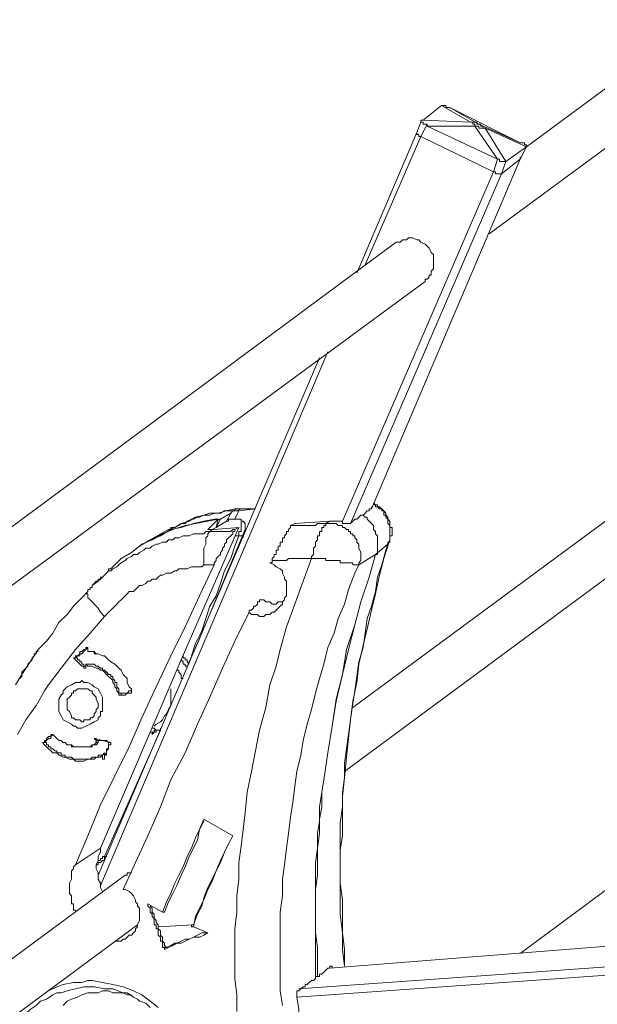
# Model space of a CAD drawing. Units: millimetres. Extents: x 6 to 417, y 27 to 286.
# Drawn here: x 37 to 65, y 150 to 199 of the extents above; entities that cross this region are included whole.
import ezdxf

# ---------------------------------------------------------------- set-up
doc = ezdxf.new("R2010")
doc.units = ezdxf.units.MM
doc.header["$MEASUREMENT"] = 0
doc.layers.add('Capa 1', color=7, linetype='Continuous')

msp = doc.modelspace()

# ---------------------------------------------------------------- linework, layer by layer
at = {"layer": 'Capa 1', "color": 7, "lineweight": 9, "true_color": 0xffffff}
for points in [[(90.374, 213.759), (61.655, 192.55)], [(59.829, 188.288), (91.795, 211.83)], [(56.48, 193.869), (56.48, 193.869), (56.582, 193.869), (57.495, 194.579), (58.916, 193.767), (56.582, 193.869)], [(57.901, 194.478), (57.799, 194.478), (57.698, 194.478), (57.698, 194.579), (57.596, 194.579), (57.495, 194.579)], [(57.901, 194.478), (57.901, 194.478), (61.351, 192.753), (61.453, 192.753)], [(57.901, 194.478), (59.321, 193.666), (61.351, 192.753)], [(56.48, 193.767), (56.277, 193.26)], [(56.48, 193.869), (56.48, 193.767), (56.582, 193.767), (56.582, 193.666), (56.683, 193.666), (56.785, 193.666)], [(59.119, 193.564), (59.119, 193.564), (59.119, 193.666), (59.017, 193.666), (59.017, 193.767), (58.916, 193.767)], [(58.916, 193.767), (58.916, 193.767), (59.017, 193.767), (59.119, 193.767), (59.22, 193.767), (59.22, 193.666), (59.321, 193.666)], [(56.277, 193.26), (53.334, 186.359)], [(56.277, 193.26), (56.277, 193.26), (56.277, 193.159), (56.379, 193.159), (56.379, 193.057), (56.48, 193.057)], [(56.785, 193.666), (56.48, 193.057), (60.032, 191.332), (60.235, 191.941)], [(56.785, 193.564), (56.785, 193.564), (56.785, 193.666)], [(60.235, 191.941), (59.119, 193.564), (56.785, 193.564), (60.235, 191.941)], [(59.626, 193.463), (59.524, 193.463), (59.423, 193.463), (59.321, 193.463), (59.321, 193.564), (59.22, 193.564), (59.119, 193.564)], [(59.322, 193.666), (59.423, 193.666), (59.423, 193.564), (59.524, 193.564), (59.524, 193.463), (59.626, 193.463)], [(59.626, 193.463), (61.656, 192.55)], [(60.641, 191.839), (59.626, 193.463)], [(56.48, 193.057), (53.74, 186.765)], [(61.656, 192.55), (61.656, 192.55), (61.656, 192.651), (61.554, 192.651), (61.554, 192.753), (61.453, 192.753)], [(61.351, 191.941), (61.656, 192.55), (60.641, 191.839), (60.438, 191.23), (61.351, 191.941)], [(61.656, 192.55), (61.656, 192.55)], [(54.045, 174.791), (61.351, 191.941)], [(60.235, 191.941), (60.235, 191.941)], [(60.235, 191.941), (60.336, 191.941), (60.336, 191.839), (60.438, 191.839), (60.539, 191.839), (60.641, 191.839)], [(61.351, 191.941), (61.351, 191.941), (61.351, 192.042)], [(61.351, 191.941), (61.351, 191.941)], [(52.624, 174.182), (60.032, 191.332)], [(60.438, 191.23), (60.438, 191.23), (60.336, 191.23), (60.235, 191.23), (60.133, 191.23), (60.133, 191.332), (60.032, 191.332)], [(60.438, 191.23), (53.03, 174.081)], [(55.262, 187.882), (55.465, 187.882), (55.567, 187.983), (55.77, 187.983), (55.871, 188.085), (55.973, 188.085), (56.074, 188.085), (56.277, 187.983), (56.379, 187.983), (56.48, 187.882), (56.683, 187.78), (56.785, 187.679), (56.886, 187.577), (56.988, 187.374), (57.089, 187.273), (57.089, 187.07), (57.089, 186.968), (57.089, 186.765), (57.089, 186.664), (57.089, 186.562), (56.988, 186.461)], [(55.262, 187.882), (22.789, 163.831)], [(56.988, 186.461), (56.988, 186.359), (56.988, 186.258), (56.886, 186.258), (56.886, 186.157), (56.785, 186.055), (56.683, 186.055), (56.683, 185.954)], [(24.109, 162.005), (56.683, 185.954)], [(77.08, 182.706), (53.131, 165.049)], [(51.508, 182.199), (40.65, 156.829)], [(51.914, 182.503), (40.751, 156.322)], [(52.725, 161.903), (78.399, 180.88)], [(54.045, 174.892), (54.045, 174.892), (54.045, 174.791)], [(54.958, 173.269), (54.958, 173.269), (54.958, 173.37), (54.958, 173.472), (55.059, 173.472), (55.059, 173.573), (55.059, 173.675), (55.059, 173.776), (55.059, 173.878), (54.958, 173.878), (54.958, 173.979), (54.958, 174.081), (54.958, 174.182), (54.856, 174.284), (54.856, 174.385), (54.755, 174.487), (54.755, 174.588), (54.654, 174.69), (54.552, 174.791), (54.451, 174.892), (54.349, 174.892), (54.349, 174.994), (54.248, 174.994), (54.146, 175.095)], [(54.856, 173.066), (54.958, 173.269), (54.958, 173.37), (54.958, 173.472), (54.958, 173.573), (54.958, 173.675), (54.958, 173.776), (54.958, 173.878), (54.958, 173.979), (54.856, 174.081), (54.856, 174.284), (54.755, 174.385), (54.755, 174.487), (54.654, 174.487), (54.654, 174.588), (54.654, 174.689), (54.552, 174.689), (54.552, 174.791), (54.451, 174.791), (54.349, 174.892), (54.248, 174.892), (54.248, 174.994), (54.146, 174.994)], [(48.362, 174.791), (48.362, 174.791), (48.26, 174.791), (48.159, 174.791), (48.057, 174.791), (47.956, 174.791), (47.855, 174.791), (47.753, 174.791), (47.652, 174.791), (47.347, 174.791), (46.941, 174.69), (46.535, 174.588), (46.129, 174.588), (45.825, 174.487), (45.419, 174.385), (45.115, 174.182), (44.709, 174.081), (44.404, 173.878), (44.1, 173.776)], [(47.652, 174.791), (47.449, 174.791), (47.246, 174.69), (47.144, 174.69), (46.941, 174.69), (46.84, 174.69), (46.637, 174.588), (46.434, 174.588), (46.332, 174.588), (46.129, 174.487), (45.926, 174.487), (45.825, 174.487), (45.622, 174.385), (45.52, 174.385), (45.318, 174.284), (45.216, 174.284), (45.013, 174.182), (44.912, 174.081), (44.709, 174.081), (44.607, 173.979), (44.404, 173.878), (44.303, 173.878), (44.201, 173.878), (44.201, 173.776), (44.1, 173.776)], [(46.434, 173.878), (46.637, 174.284), (47.144, 174.588)], [(47.144, 174.588), (46.941, 174.182)], [(47.144, 174.588), (47.144, 174.588), (47.246, 174.689), (47.347, 174.689), (47.449, 174.689)], [(47.347, 174.284), (47.347, 174.284), (47.55, 174.69)], [(47.449, 174.69), (47.652, 174.791)], [(47.449, 174.69), (47.449, 174.69), (47.55, 174.69)], [(47.55, 174.69), (48.362, 174.791)], [(48.058, 174.791), (48.058, 174.791), (47.956, 174.791), (47.855, 174.791), (47.753, 174.791), (47.652, 174.791)], [(48.362, 174.791), (48.362, 174.791), (48.26, 174.791), (48.159, 174.791), (48.057, 174.791)], [(53.03, 174.081), (53.03, 174.081), (53.131, 174.182), (53.233, 174.284), (53.334, 174.284), (53.436, 174.385), (53.537, 174.487), (53.639, 174.487)], [(54.045, 174.791), (54.045, 174.791), (53.943, 174.791), (53.943, 174.69), (53.842, 174.69), (53.74, 174.588), (53.639, 174.487)], [(53.639, 174.487), (53.74, 174.385), (53.842, 174.385), (53.842, 174.284), (53.943, 174.182), (54.045, 174.081), (54.146, 173.979), (54.146, 173.776), (54.248, 173.675), (54.248, 173.573), (54.349, 173.472)], [(41.36, 171.95), (41.766, 172.356), (42.273, 172.66), (42.679, 172.964), (43.187, 173.269), (43.694, 173.472), (44.201, 173.776), (44.709, 173.878), (45.318, 174.081), (45.825, 174.182), (46.332, 174.284)], [(41.36, 171.95), (41.766, 172.356), (42.273, 172.66), (42.781, 173.066), (43.288, 173.269), (43.795, 173.573), (44.303, 173.776), (44.912, 173.979), (45.419, 174.081), (46.028, 174.182), (46.535, 174.284)], [(46.535, 174.284), (46.028, 173.776)], [(46.332, 174.284), (46.434, 174.284), (46.535, 174.284), (46.637, 174.284)], [(46.434, 173.878), (46.535, 174.284)], [(46.941, 174.182), (46.434, 173.878)], [(46.941, 174.182), (46.941, 174.182), (47.043, 174.182), (47.043, 174.284), (47.144, 174.284), (47.246, 174.284), (47.347, 174.284)], [(47.449, 174.284), (47.449, 174.284), (47.347, 174.284)], [(47.855, 173.776), (47.855, 173.776), (47.855, 173.878), (47.855, 173.979), (47.855, 174.081), (47.753, 174.182), (47.652, 174.182), (47.652, 174.284), (47.55, 174.284), (47.449, 174.284)], [(47.652, 174.284), (47.652, 174.284), (47.652, 174.182), (47.652, 174.081), (47.652, 173.979), (47.652, 173.878), (47.652, 173.776), (47.652, 173.675), (47.55, 173.675), (47.55, 173.573), (47.55, 173.472)], [(49.174, 172.254), (49.174, 172.355), (49.275, 172.457), (49.275, 172.558), (49.377, 172.558), (49.377, 172.66), (49.377, 172.761), (49.478, 172.761), (49.478, 172.863), (49.478, 172.964), (49.58, 172.964), (49.58, 173.066), (49.58, 173.167), (49.681, 173.167), (49.681, 173.269), (49.681, 173.37), (49.783, 173.37), (49.783, 173.472), (49.884, 173.573), (49.884, 173.675), (49.986, 173.675), (49.986, 173.776), (50.087, 173.878), (50.087, 173.979)], [(51.508, 174.081), (51.508, 174.081), (51.406, 174.081), (51.305, 173.979), (51.102, 173.979), (51, 173.979), (50.899, 173.979), (50.797, 173.979), (50.594, 173.979), (50.493, 173.979), (50.391, 173.979), (50.29, 173.979), (50.087, 173.979)], [(50.087, 173.979), (50.29, 174.081)], [(50.29, 174.081), (52.015, 174.182)], [(51.102, 172.356), (51.102, 172.457), (51.203, 172.558), (51.203, 172.66), (51.203, 172.761), (51.203, 172.863), (51.305, 172.964), (51.305, 173.066), (51.305, 173.167), (51.406, 173.269), (51.406, 173.37), (51.406, 173.472), (51.508, 173.472), (51.508, 173.573), (51.508, 173.675), (51.609, 173.675), (51.609, 173.776), (51.609, 173.878), (51.711, 173.878), (51.711, 173.979), (51.812, 173.979), (51.812, 174.081)], [(51.812, 174.081), (51.812, 174.081), (51.711, 174.081), (51.609, 174.081), (51.508, 174.081)], [(52.015, 174.182), (51.812, 174.081)], [(52.928, 173.675), (52.928, 173.776), (52.827, 173.776), (52.725, 173.878), (52.624, 173.878), (52.624, 173.979), (52.523, 173.979), (52.421, 173.979), (52.32, 174.081), (52.218, 174.081), (52.117, 174.081), (52.015, 174.081), (51.914, 174.081), (51.812, 174.081)], [(52.015, 174.182), (52.015, 174.182), (52.117, 174.182), (52.218, 174.182), (52.32, 174.182), (52.421, 174.182), (52.523, 174.182), (52.624, 174.182), (52.624, 174.081), (52.725, 174.081)], [(52.725, 174.081), (52.725, 174.081), (52.827, 174.081), (52.928, 174.081), (53.03, 174.081)], [(46.028, 173.776), (46.028, 173.776), (46.129, 173.776), (46.231, 173.776), (46.129, 173.675), (45.926, 173.675), (45.825, 173.573), (45.622, 173.573), (45.419, 173.573), (45.318, 173.573), (45.115, 173.472), (44.912, 173.472), (44.81, 173.472), (44.607, 173.37), (44.404, 173.37), (44.303, 173.269), (44.1, 173.269), (43.998, 173.167), (43.795, 173.167), (43.592, 173.066), (43.491, 173.066), (43.288, 172.964), (43.187, 172.863), (42.984, 172.863), (42.882, 172.761), (42.679, 172.66), (42.578, 172.558), (42.375, 172.558), (42.273, 172.457), (42.07, 172.355), (41.969, 172.254), (41.766, 172.153), (41.664, 172.051), (41.563, 171.95), (41.36, 171.848), (41.258, 171.747), (41.157, 171.747), (41.056, 171.645), (40.954, 171.544), (40.853, 171.442), (40.751, 171.341), (40.65, 171.239), (40.548, 171.239), (40.447, 171.138), (40.345, 171.036)], [(44.1, 173.776), (43.187, 173.269)], [(47.55, 173.878), (44.709, 167.383)], [(47.55, 173.472), (47.347, 172.964), (47.144, 172.356), (46.84, 171.747), (46.637, 171.138), (46.434, 170.529), (46.129, 170.022), (45.926, 169.413), (45.723, 168.804), (45.419, 168.195), (45.216, 167.586)], [(45.521, 168.195), (45.521, 168.195), (47.855, 173.776)], [(46.129, 173.675), (46.028, 173.573), (46.028, 173.472), (45.926, 173.37), (45.926, 173.269), (45.926, 173.066), (45.825, 172.863), (45.825, 172.66), (45.825, 172.457), (45.825, 172.254), (45.825, 172.051)], [(46.028, 173.776), (46.028, 173.776)], [(47.347, 173.776), (47.246, 173.776), (47.144, 173.675), (47.043, 173.675), (46.941, 173.675), (46.84, 173.675), (46.738, 173.675), (46.637, 173.675), (46.535, 173.675), (46.434, 173.675), (46.332, 173.675), (46.231, 173.675), (46.129, 173.675)], [(46.434, 173.878), (46.231, 173.776)], [(46.231, 173.776), (46.231, 173.776), (46.332, 173.776), (47.55, 173.878)], [(46.434, 173.878), (46.434, 173.878)], [(47.55, 173.878), (47.347, 173.776), (47.347, 173.675), (47.246, 173.675), (47.246, 173.573), (47.144, 173.472), (47.043, 173.37), (46.941, 173.269), (46.941, 173.167), (46.84, 173.066), (46.84, 172.964), (46.738, 172.863), (46.738, 172.761), (46.637, 172.66), (46.637, 172.558), (46.535, 172.457)], [(47.347, 173.472), (47.347, 173.472), (47.449, 173.472), (47.55, 173.472)], [(47.55, 173.472), (47.55, 173.472), (47.652, 173.472), (47.753, 173.472), (47.753, 173.37)], [(54.349, 173.472), (54.349, 173.37), (54.349, 173.269), (54.349, 173.167), (54.349, 173.066), (54.349, 172.964), (54.349, 172.863), (54.349, 172.761), (54.349, 172.66), (54.349, 172.558), (54.248, 172.558), (53.943, 171.442), (53.537, 170.224), (53.233, 169.108), (52.827, 167.89), (52.624, 166.673), (52.32, 165.354), (52.117, 164.136), (51.914, 162.817), (51.711, 161.497), (51.609, 160.888), (51.508, 160.178), (51.508, 159.468), (51.406, 158.859), (51.406, 158.149), (51.305, 157.438), (51.305, 156.728), (51.305, 156.018), (51.305, 155.409), (51.305, 154.698), (51.305, 153.988), (51.305, 153.278), (51.305, 152.466), (51.305, 151.755)], [(53.436, 172.051), (53.436, 172.153), (53.537, 172.254), (53.537, 172.355), (53.537, 172.457), (53.537, 172.558), (53.537, 172.66), (53.436, 172.863), (53.436, 172.964), (53.436, 173.066), (53.334, 173.167), (53.334, 173.269), (53.233, 173.37), (53.233, 173.472), (53.131, 173.472), (53.131, 173.573), (53.03, 173.573), (53.03, 173.675), (52.928, 173.675)], [(52.117, 152.263), (52.117, 152.263), (52.117, 152.364), (52.015, 152.364), (52.015, 152.263), (51.914, 152.263), (51.812, 152.161), (51.711, 152.06), (51.609, 151.958), (51.508, 151.958), (51.508, 151.857), (51.406, 151.857), (51.406, 152.567), (51.406, 153.278), (51.305, 153.988), (51.305, 154.698), (51.305, 155.409), (51.305, 156.119), (51.406, 156.829), (51.406, 157.438), (51.406, 158.149), (51.508, 158.859), (51.508, 159.569), (51.609, 160.178), (51.609, 160.888), (51.711, 161.497), (51.914, 162.817), (52.117, 164.136), (52.32, 165.455), (52.624, 166.673), (52.928, 167.89), (53.233, 169.108), (53.537, 170.224), (53.943, 171.442), (54.248, 172.558), (54.856, 173.066)], [(54.856, 173.066), (54.755, 172.761), (54.552, 172.051), (54.349, 171.442), (54.248, 170.732), (54.045, 170.022), (53.842, 169.413), (53.74, 168.702), (53.639, 167.992), (53.436, 167.282), (53.334, 166.571), (53.233, 165.861), (53.131, 165.252), (53.03, 164.44), (52.928, 163.73), (52.827, 163.02), (52.725, 162.309), (52.725, 161.599), (52.624, 160.888), (52.624, 160.178), (52.522, 159.366), (52.522, 158.656), (52.522, 157.946), (52.522, 157.134), (52.522, 156.423), (52.522, 155.713), (52.522, 154.901), (52.624, 153.988), (52.624, 153.176), (52.725, 152.364)], [(52.725, 152.364), (52.725, 153.176), (52.624, 153.988), (52.624, 154.8), (52.624, 155.612), (52.523, 156.423), (52.523, 157.235), (52.523, 158.047), (52.624, 158.757), (52.624, 159.772), (52.624, 160.686), (52.725, 161.599), (52.827, 162.614), (52.928, 163.527), (53.03, 164.44), (53.131, 165.354), (53.334, 166.267), (53.436, 167.18), (53.639, 168.093), (53.842, 168.905), (54.045, 169.819), (54.248, 170.63), (54.451, 171.544), (54.654, 172.356), (54.958, 173.269)], [(54.856, 173.066), (54.856, 173.167), (54.958, 173.167), (54.958, 173.269)], [(46.535, 172.457), (46.434, 172.356), (46.434, 172.254), (46.332, 172.153), (46.332, 172.051)], [(53.436, 172.051), (54.248, 172.558)], [(54.248, 172.558), (54.248, 172.558)], [(39.533, 157.337), (40.142, 158.757), (40.751, 160.28), (41.461, 161.7), (42.172, 163.121), (42.781, 164.542), (43.491, 166.064), (44.201, 167.586), (44.912, 169.007), (45.622, 170.529), (46.332, 172.051), (46.231, 172.051), (46.129, 172.051), (46.028, 172.051), (45.926, 172.051), (45.825, 172.051), (45.723, 171.95), (45.622, 171.95), (45.419, 171.95), (45.318, 171.95), (45.216, 171.95), (45.013, 171.848), (44.912, 171.848), (44.81, 171.848), (44.607, 171.848), (44.506, 171.747), (44.404, 171.747), (44.201, 171.645), (44.1, 171.645), (43.998, 171.645), (43.795, 171.544), (43.694, 171.544), (43.592, 171.442), (43.491, 171.341), (43.288, 171.341), (43.187, 171.239), (43.085, 171.239), (42.984, 171.138), (42.781, 171.036), (42.679, 171.036), (42.578, 170.935), (42.476, 170.833), (42.375, 170.732), (42.172, 170.732), (42.07, 170.63), (41.969, 170.529), (41.867, 170.427), (41.766, 170.326), (41.664, 170.224), (41.563, 170.123), (41.461, 170.022), (41.36, 169.92), (41.258, 169.819), (41.157, 169.717), (41.056, 169.616), (40.954, 169.514), (40.244, 168.702), (39.533, 167.89), (38.823, 166.977), (38.214, 166.165), (38.011, 165.861), (37.605, 165.151), (37.098, 164.44), (36.692, 163.73)], [(47.449, 150.132), (47.449, 150.944), (47.347, 151.755), (47.347, 152.567), (47.347, 153.379), (47.347, 154.191), (47.449, 155.003), (47.449, 155.815), (47.55, 156.626), (47.55, 157.438), (47.652, 158.25), (47.854, 159.874), (47.956, 160.888), (48.159, 161.903), (48.362, 162.918), (48.565, 163.933), (48.869, 165.049), (49.072, 166.165), (49.377, 167.079), (49.58, 167.89), (49.884, 169.007), (50.29, 170.123), (50.696, 171.239), (51.102, 172.355), (51, 172.355), (50.899, 172.355), (50.797, 172.355), (50.594, 172.355), (50.493, 172.355), (50.391, 172.355), (50.29, 172.355), (50.087, 172.355), (49.985, 172.355), (49.884, 172.254), (49.783, 172.254), (49.681, 172.254), (49.58, 172.254), (49.478, 172.254), (49.377, 172.254), (49.275, 172.254), (49.174, 172.254), (49.174, 172.153), (49.072, 172.153), (49.275, 172.051), (49.377, 171.95), (49.58, 171.848), (49.681, 171.747), (49.681, 171.645), (49.783, 171.442), (49.783, 171.341), (49.884, 171.239), (49.884, 171.138), (49.884, 171.036), (49.884, 170.935), (49.884, 170.732), (49.884, 170.63), (49.884, 170.529), (49.783, 170.427), (49.783, 170.326), (49.681, 170.224), (49.681, 170.123), (49.58, 170.022), (49.478, 169.92), (49.377, 169.819), (49.275, 169.717), (49.174, 169.717), (49.072, 169.616), (48.971, 169.616), (48.869, 169.616), (48.768, 169.514), (48.565, 169.514), (48.463, 169.616), (48.26, 169.616), (48.159, 169.616), (48.057, 169.717), (47.347, 168.296), (46.738, 166.977), (46.129, 165.556), (45.52, 164.237), (44.912, 162.817), (44.201, 161.497), (43.694, 160.178), (43.085, 158.757), (42.476, 157.438), (41.867, 156.119), (41.969, 156.119), (42.172, 156.018), (42.273, 155.916), (42.375, 155.815), (42.476, 155.612), (42.476, 155.51), (42.578, 155.409), (42.578, 155.307), (42.679, 155.206), (42.679, 155.104), (42.679, 154.901), (42.679, 154.8), (42.679, 154.698), (42.679, 154.597), (42.578, 154.394), (42.578, 154.292), (42.476, 154.191), (42.476, 154.089), (42.375, 153.988), (42.273, 153.887), (42.172, 153.887), (42.07, 153.785), (41.969, 153.684), (41.867, 153.684), (41.766, 153.582), (41.664, 153.582), (41.563, 153.582), (41.461, 153.582)], [(49.681, 150.436), (49.58, 151.147), (49.58, 151.958), (49.58, 152.77), (49.58, 153.481), (49.58, 154.292), (49.58, 155.003), (49.681, 155.815), (49.681, 156.626), (49.783, 157.337), (49.884, 158.149), (49.986, 158.859), (50.087, 159.671), (50.189, 160.381), (50.29, 161.193), (50.391, 161.903), (50.594, 162.715), (50.696, 163.425), (50.899, 164.237), (51.102, 164.948), (51.305, 165.759), (51.508, 166.47), (51.711, 167.18), (51.914, 167.992), (52.218, 168.702), (52.421, 169.413), (52.725, 170.123), (52.928, 170.833), (53.233, 171.645), (53.436, 172.051)], [(53.436, 172.051), (53.436, 172.051), (53.334, 172.051), (53.233, 172.051), (53.131, 172.051), (53.131, 172.153), (53.03, 172.153), (52.928, 172.153), (52.827, 172.153), (52.725, 172.153), (52.624, 172.153), (52.523, 172.153), (52.523, 172.254), (52.421, 172.254), (52.32, 172.254), (52.218, 172.254), (52.117, 172.254), (52.015, 172.254), (51.914, 172.254), (51.812, 172.254), (51.812, 172.355), (51.711, 172.355), (51.609, 172.355), (51.508, 172.355), (51.406, 172.355), (51.305, 172.355), (51.203, 172.355), (51.102, 172.355)], [(40.65, 171.239), (40.65, 171.239), (40.65, 171.341), (40.751, 171.341), (40.751, 171.442), (40.852, 171.442), (40.954, 171.544), (41.055, 171.645), (41.157, 171.747), (41.157, 171.848), (41.258, 171.848), (41.36, 171.95)], [(40.345, 171.036), (40.345, 170.935), (40.244, 170.935), (40.244, 170.833), (40.142, 170.833), (40.142, 170.732)], [(40.65, 171.239), (40.345, 171.036)], [(40.142, 170.732), (39.838, 170.427), (39.432, 170.022), (39.127, 169.616), (38.721, 169.21), (38.417, 168.702), (38.113, 168.296), (37.707, 167.89), (37.301, 167.282), (36.895, 166.673), (36.59, 166.165)], [(40.954, 169.514), (40.751, 169.717), (40.65, 169.92), (40.548, 170.022), (40.345, 170.224), (40.244, 170.326), (40.142, 170.427), (40.142, 170.529), (40.142, 170.63), (40.041, 170.63), (40.142, 170.732)], [(48.666, 170.326), (48.565, 170.326), (48.565, 170.224), (48.463, 170.224), (48.463, 170.123), (48.362, 170.022), (48.26, 170.022), (48.26, 169.92), (48.159, 169.819), (48.057, 169.819), (48.057, 169.717)], [(48.666, 170.326), (48.768, 170.326), (48.869, 170.224), (48.971, 170.224), (49.072, 170.224), (49.174, 170.123), (49.275, 170.123), (49.377, 170.123), (49.478, 170.224), (49.58, 170.224), (49.681, 170.224)], [(45.115, 167.282), (45.52, 168.195)], [(37.605, 167.688), (37.605, 167.688), (37.504, 167.688), (37.504, 167.586)], [(37.707, 167.789), (37.707, 167.789), (37.605, 167.789), (37.605, 167.688)], [(37.605, 167.789), (37.605, 167.688)], [(40.041, 166.977), (40.041, 166.977), (39.939, 166.977), (39.939, 167.079), (39.838, 167.079), (39.736, 167.18), (39.635, 167.282), (39.533, 167.383), (39.432, 167.485), (39.533, 167.485), (39.533, 167.586), (39.635, 167.586), (39.736, 167.687), (39.736, 167.789), (39.838, 167.789), (39.939, 167.89), (40.041, 167.89), (40.041, 167.992), (40.142, 167.992), (40.142, 167.89), (40.142, 167.789)], [(39.432, 167.485), (39.432, 167.485), (39.533, 167.485), (39.635, 167.586), (39.736, 167.586), (39.736, 167.687), (39.838, 167.687), (39.939, 167.789), (40.041, 167.89), (40.142, 167.992)], [(40.142, 167.789), (40.244, 167.789), (40.447, 167.789), (40.548, 167.688), (40.65, 167.688), (40.852, 167.586), (40.954, 167.586), (41.055, 167.485), (41.157, 167.383), (41.258, 167.282), (41.461, 167.18), (41.563, 167.079), (41.664, 166.977), (41.766, 166.876), (41.867, 166.673), (41.969, 166.571), (42.07, 166.47), (42.07, 166.267), (42.172, 166.064), (42.273, 165.962), (42.273, 165.759), (42.172, 165.759), (42.07, 165.759), (41.969, 165.658), (41.867, 165.658), (41.766, 165.658), (41.664, 165.658), (41.664, 165.759), (41.563, 165.861), (41.563, 165.962), (41.461, 166.064), (41.461, 166.165), (41.36, 166.267), (41.36, 166.368), (41.258, 166.47), (41.157, 166.571), (41.055, 166.673), (40.954, 166.774), (40.852, 166.876), (40.751, 166.876), (40.65, 166.977), (40.548, 166.977), (40.345, 167.079), (40.244, 167.079), (40.142, 167.079), (40.041, 167.18), (40.041, 167.079), (40.041, 166.977)], [(40.142, 167.992), (40.142, 167.992), (40.142, 167.89), (40.142, 167.789)], [(40.142, 167.789), (40.142, 167.789), (40.244, 167.789), (40.345, 167.789), (40.447, 167.789), (40.447, 167.688), (40.548, 167.688), (40.65, 167.688)], [(36.793, 166.47), (36.895, 166.571), (36.895, 166.774), (36.996, 166.876), (37.098, 166.977), (37.199, 167.079), (37.199, 167.18), (37.301, 167.282), (37.402, 167.383), (37.402, 167.485), (37.504, 167.586)], [(40.041, 166.977), (40.041, 166.977), (40.041, 167.079), (39.939, 167.079), (39.939, 167.18), (39.838, 167.18), (39.838, 167.282), (39.736, 167.282), (39.736, 167.383), (39.635, 167.383), (39.635, 167.485), (39.533, 167.485)], [(40.041, 167.18), (40.041, 167.18), (40.041, 167.079)], [(41.157, 166.673), (41.157, 166.673), (41.055, 166.774), (40.954, 166.876), (40.852, 166.876), (40.852, 166.977), (40.751, 166.977), (40.65, 167.079), (40.548, 167.079), (40.447, 167.18), (40.345, 167.18), (40.244, 167.18), (40.142, 167.18), (40.041, 167.18)], [(44.709, 167.383), (40.751, 158.149)], [(44.709, 167.383), (44.81, 167.282), (44.81, 167.18), (44.912, 167.18), (44.912, 167.079), (45.013, 167.079), (45.013, 166.977)], [(45.013, 167.282), (45.013, 167.282), (45.013, 167.383), (44.912, 167.383), (44.912, 167.485), (44.81, 167.485), (44.81, 167.586)], [(45.115, 167.18), (45.013, 167.282)], [(41.766, 165.759), (41.766, 165.759), (41.664, 165.759), (41.664, 165.861), (41.664, 165.962), (41.563, 166.064), (41.563, 166.165), (41.563, 166.267), (41.461, 166.267), (41.461, 166.368), (41.36, 166.47), (41.36, 166.571), (41.258, 166.571), (41.258, 166.673), (41.157, 166.673)], [(44.506, 166.876), (44.607, 166.876), (44.607, 166.774), (44.709, 166.673), (44.709, 166.571), (44.709, 166.47), (44.81, 166.47)], [(39.838, 164.034), (39.635, 164.034), (39.533, 164.136), (39.432, 164.136), (39.33, 164.237), (39.127, 164.339), (38.924, 164.44), (38.823, 164.643), (38.721, 164.846), (38.721, 165.049), (38.721, 165.252), (38.721, 165.455), (38.823, 165.658), (38.924, 165.759), (38.924, 165.861), (39.127, 166.064), (39.33, 166.165), (39.533, 166.267), (39.736, 166.267), (39.838, 166.368), (39.939, 166.267), (40.041, 166.267), (40.142, 166.267), (40.345, 166.165), (40.447, 166.064), (40.65, 165.962), (40.751, 165.759), (40.853, 165.557), (40.853, 165.252), (40.853, 165.049), (40.853, 164.846), (40.751, 164.846), (40.751, 164.643), (40.65, 164.542), (40.65, 164.44), (40.447, 164.339), (40.244, 164.237), (40.041, 164.136), (39.838, 164.034)], [(39.533, 165.861), (39.533, 165.861), (39.432, 165.861), (39.432, 165.759), (39.33, 165.759), (39.33, 165.658), (39.229, 165.556), (39.127, 165.455), (39.127, 165.354), (39.127, 165.252), (39.127, 165.151), (39.127, 165.049), (39.127, 164.948), (39.229, 164.846), (39.33, 164.643), (39.33, 164.542), (39.432, 164.542), (39.533, 164.44), (39.635, 164.44), (39.736, 164.44), (39.838, 164.339), (39.939, 164.339)], [(39.533, 165.861), (39.635, 165.962), (39.736, 165.962), (39.939, 165.962), (40.041, 165.962), (40.142, 165.962), (40.244, 165.861), (40.345, 165.861), (40.345, 165.759), (40.447, 165.658), (40.548, 165.556), (40.548, 165.455), (40.65, 165.252), (40.65, 165.151), (40.65, 165.049), (40.548, 164.948), (40.548, 164.846), (40.447, 164.745), (40.447, 164.643), (40.345, 164.542)], [(41.766, 165.759), (41.766, 165.658), (41.664, 165.658)], [(42.273, 165.861), (42.172, 165.861), (42.07, 165.759), (41.969, 165.759), (41.867, 165.759), (41.766, 165.759)], [(43.389, 164.136), (43.491, 164.237), (43.694, 164.339), (43.795, 164.44), (43.897, 164.643), (43.998, 164.745), (44.1, 164.948), (44.201, 165.151), (44.201, 165.354), (44.201, 165.556), (44.201, 165.658), (44.201, 165.759), (44.201, 165.861), (44.201, 165.962)], [(79.008, 166.064), (61.351, 152.973)], [(39.939, 164.339), (39.939, 164.44), (40.041, 164.44)], [(40.041, 164.44), (40.041, 164.44), (40.142, 164.44), (40.244, 164.44), (40.244, 164.542), (40.345, 164.542)], [(43.694, 163.933), (40.954, 157.743)], [(43.288, 163.73), (43.288, 163.73), (43.288, 163.831), (43.187, 163.831)], [(43.288, 164.034), (43.389, 164.034), (43.491, 163.933)], [(43.694, 163.933), (43.592, 163.933), (43.491, 163.933), (43.491, 163.831), (43.389, 163.831), (43.288, 163.73)], [(43.491, 163.933), (43.491, 163.933), (43.389, 163.933), (43.389, 163.831), (43.288, 163.831), (43.288, 163.73)], [(43.694, 164.034), (43.694, 164.034), (43.694, 163.933), (43.592, 163.933), (43.491, 163.933)], [(43.491, 163.933), (43.491, 163.933)], [(38.417, 163.73), (38.519, 163.628), (38.62, 163.527), (38.722, 163.425), (38.823, 163.425), (38.924, 163.324), (39.026, 163.324), (39.127, 163.223), (39.229, 163.223), (39.33, 163.223), (39.432, 163.121), (39.635, 163.121), (39.736, 163.121), (39.838, 163.121), (39.939, 163.121), (40.142, 163.121), (40.244, 163.121), (40.345, 163.223), (40.447, 163.223), (40.548, 163.324), (40.548, 163.425), (40.447, 163.527), (41.258, 163.324), (41.258, 163.223), (41.157, 163.223), (41.157, 163.121), (41.157, 163.02), (41.056, 162.918), (41.056, 162.817), (41.056, 162.715), (40.954, 162.715), (40.954, 162.614), (40.954, 162.512), (40.853, 162.512), (40.853, 162.614), (40.853, 162.715), (40.751, 162.614), (40.548, 162.614), (40.447, 162.512), (40.244, 162.512), (40.142, 162.512), (39.939, 162.411), (39.838, 162.411), (39.736, 162.411), (39.533, 162.411), (39.432, 162.512), (39.229, 162.512), (39.026, 162.614), (38.924, 162.614), (38.722, 162.715), (38.62, 162.817), (38.417, 162.817), (38.316, 162.918), (38.214, 163.02), (38.011, 163.223), (37.91, 163.324), (38.011, 163.324), (38.011, 163.425), (38.113, 163.425), (38.113, 163.527), (38.214, 163.628), (38.316, 163.628), (38.316, 163.73), (38.417, 163.73)], [(37.91, 163.324), (37.91, 163.324), (38.011, 163.324), (38.113, 163.425), (38.214, 163.527), (38.316, 163.527), (38.316, 163.628), (38.417, 163.73)], [(39.127, 163.223), (39.127, 163.223), (39.229, 163.223), (39.33, 163.223), (39.33, 163.121), (39.432, 163.121), (39.533, 163.121), (39.635, 163.121), (39.736, 163.121), (39.838, 163.121), (39.939, 163.121), (40.041, 163.121), (40.142, 163.121), (40.244, 163.121), (40.345, 163.121), (40.345, 163.223), (40.447, 163.223), (40.548, 163.223), (40.65, 163.324)], [(40.65, 163.324), (40.65, 163.324), (40.65, 163.425), (40.548, 163.425), (40.548, 163.527), (40.447, 163.527)], [(40.548, 163.324), (40.548, 163.324), (40.65, 163.324)], [(40.65, 163.425), (40.65, 163.425), (40.751, 163.425), (40.852, 163.425), (40.954, 163.425), (41.055, 163.425), (41.157, 163.324), (41.258, 163.324)], [(41.258, 163.324), (41.258, 163.324), (41.157, 163.324), (41.157, 163.223), (41.157, 163.121), (41.157, 163.02), (41.056, 163.02), (41.056, 162.918), (41.056, 162.817), (40.954, 162.715), (40.954, 162.614)], [(40.954, 162.512), (40.954, 162.512), (40.954, 162.614), (40.954, 162.715), (40.954, 162.817)], [(43.795, 155.003), (43.998, 155.51), (44.201, 155.916), (44.404, 156.423), (44.607, 156.829), (44.81, 157.235), (45.013, 157.743), (45.216, 158.149), (45.419, 158.656), (45.622, 159.062), (45.825, 159.569), (47.246, 158.757), (47.043, 158.352), (46.84, 157.946), (46.637, 157.438), (46.434, 157.032), (46.231, 156.525), (46.028, 156.119), (45.825, 155.612), (45.622, 155.206), (45.419, 154.8), (45.318, 154.292), (46.028, 153.988), (45.825, 153.887), (45.622, 153.785), (45.318, 153.785), (45.115, 153.684), (44.912, 153.582), (44.709, 153.481), (44.506, 153.481), (44.303, 153.379), (44.1, 153.278), (43.897, 153.176), (43.897, 153.278), (43.795, 153.278), (43.795, 153.379), (43.795, 153.481), (43.795, 153.582), (43.694, 153.582), (43.694, 153.684), (43.694, 153.785), (43.592, 153.887), (43.592, 153.988), (43.592, 154.089), (43.592, 154.191), (43.491, 154.191), (43.491, 154.292), (43.491, 154.394), (43.389, 154.394), (43.389, 154.495), (43.389, 154.597), (43.389, 154.698), (43.288, 154.8), (43.288, 154.901), (43.187, 155.003), (43.187, 155.104), (43.187, 155.206), (43.085, 155.307), (43.085, 155.409), (43.795, 155.003)], [(43.795, 155.003), (43.897, 155.003), (44.1, 155.51), (44.303, 155.916), (44.506, 156.322), (44.709, 156.829), (44.912, 157.235), (45.115, 157.743), (45.318, 158.149), (45.52, 158.555), (45.622, 159.062), (45.825, 159.468)], [(47.246, 158.757), (47.043, 158.352), (46.84, 157.946), (46.637, 157.54), (46.434, 157.032), (46.231, 156.626), (46.028, 156.221), (45.825, 155.713), (45.723, 155.307), (45.52, 154.901), (45.318, 154.394)], [(39.533, 157.337), (40.751, 158.149)], [(40.751, 158.149), (40.751, 157.946), (40.65, 157.743), (40.65, 157.54), (40.548, 157.337), (40.548, 157.134), (40.65, 156.931), (40.65, 156.626), (40.751, 156.423), (40.751, 156.22), (40.853, 156.018)], [(40.954, 157.641), (40.954, 157.54), (40.853, 157.54), (40.751, 157.438), (40.65, 157.438), (40.65, 157.337), (40.548, 157.337)], [(40.65, 157.54), (40.65, 157.54), (40.751, 157.54), (40.751, 157.641), (40.852, 157.641), (40.852, 157.743), (40.954, 157.743)], [(40.954, 157.743), (40.954, 157.743), (41.056, 157.743), (41.056, 157.844)], [(40.954, 157.743), (40.954, 157.743), (40.954, 157.641)], [(40.954, 157.641), (40.954, 157.641), (40.954, 157.54)], [(40.954, 157.641), (40.954, 157.641)], [(39.533, 155.003), (39.533, 155.104), (39.432, 155.104), (39.432, 155.206), (39.432, 155.307), (39.432, 155.409), (39.33, 155.409), (39.33, 155.51), (39.33, 155.612), (39.33, 155.713), (39.33, 155.815), (39.229, 155.916), (39.229, 156.018), (39.229, 156.119), (39.229, 156.22), (39.229, 156.322), (39.229, 156.423), (39.33, 156.626), (39.33, 156.728), (39.33, 156.829), (39.33, 157.032), (39.432, 157.134), (39.432, 157.235), (39.533, 157.337)], [(41.969, 156.829), (12.845, 135.316)], [(41.969, 156.829), (41.969, 156.829), (42.07, 156.829), (42.07, 156.931), (42.172, 156.931), (42.273, 156.931)], [(43.998, 153.278), (43.897, 153.379), (43.897, 153.481), (43.795, 153.582), (43.795, 153.684), (43.795, 153.785), (43.694, 153.886), (43.694, 153.988), (43.694, 154.089), (43.592, 154.191), (43.592, 154.292), (43.592, 154.394), (43.491, 154.495), (43.491, 154.597), (43.389, 154.698), (43.389, 154.8), (43.389, 154.901), (43.288, 155.003), (43.288, 155.104), (43.288, 155.206), (43.187, 155.307)], [(43.795, 155.003), (43.795, 155.003), (43.897, 155.003)], [(11.018, 131.054), (42.578, 154.394)], [(45.318, 154.394), (43.592, 154.292)], [(45.318, 154.394), (45.318, 154.394), (45.216, 154.394), (45.216, 154.292), (45.318, 154.292)], [(45.216, 154.292), (45.318, 154.292)], [(45.926, 153.988), (45.723, 153.988), (45.52, 153.887), (45.318, 153.785), (45.115, 153.684), (44.912, 153.684), (44.709, 153.582), (44.506, 153.481), (44.404, 153.481), (44.201, 153.379), (43.998, 153.278)], [(69.977, 153.684), (52.015, 152.263)], [(69.977, 153.684), (52.015, 152.263)], [(43.998, 153.278), (43.998, 153.278), (43.897, 153.278), (43.897, 153.176)], [(69.063, 152.161), (50.391, 150.842)], [(50.493, 151.248), (69.063, 152.567)], [(51.305, 151.755), (51.305, 151.755), (51.203, 151.654), (51.102, 151.654), (51, 151.552), (50.899, 151.451), (50.797, 151.451), (50.797, 151.35), (50.696, 151.35), (50.594, 151.248), (50.493, 151.147)], [(51.305, 151.857), (51.406, 151.857)], [(36.692, 149.624), (36.895, 149.827), (37.098, 150.03), (37.301, 150.233), (37.605, 150.436), (37.808, 150.639), (38.113, 150.741), (38.417, 150.944), (38.62, 151.045), (38.823, 151.045), (39.127, 151.147), (39.533, 151.248), (39.939, 151.35), (40.447, 151.35), (40.954, 151.248), (41.36, 151.248), (41.867, 151.045), (42.07, 151.045)], [(38.214, 151.147), (38.62, 151.35), (38.924, 151.451), (39.432, 151.553), (39.838, 151.553), (40.142, 151.654), (40.345, 151.654), (40.853, 151.553), (41.36, 151.451), (41.867, 151.35), (42.375, 151.147), (42.781, 150.944), (43.187, 150.639), (43.592, 150.335)], [(42.273, 150.944), (42.07, 150.944), (41.867, 151.045), (41.563, 151.045), (41.36, 151.045), (41.157, 151.147), (40.853, 151.147), (40.65, 151.045), (40.345, 151.045), (40.142, 151.045), (39.838, 150.944), (39.635, 150.842), (39.33, 150.741), (39.127, 150.639), (38.924, 150.436)], [(42.07, 151.045), (42.375, 150.842), (42.578, 150.741), (42.679, 150.639), (42.984, 150.538), (43.187, 150.335)], [(50.493, 151.147), (50.493, 151.147), (50.391, 151.147), (50.391, 151.045), (50.391, 150.944), (50.391, 150.842)], [(50.391, 150.842), (50.493, 150.233), (50.493, 149.624), (50.594, 149.016), (50.594, 148.407), (50.696, 147.899), (50.797, 147.29), (50.797, 146.682), (50.899, 146.073), (51, 145.565), (51.102, 144.956)]]:
    msp.add_lwpolyline(points, dxfattribs=at)
msp.add_open_spline([(40.853, 162.715), (40.853, 162.715), (40.954, 162.817), (40.954, 162.817), (40.954, 162.817), (40.853, 162.715), (40.853, 162.715), (40.853, 162.715), (40.751, 162.715), (40.751, 162.715), (40.751, 162.715), (40.65, 162.715), (40.65, 162.715), (40.65, 162.715), (40.65, 162.614), (40.65, 162.614), (40.65, 162.614), (40.548, 162.614), (40.548, 162.614), (40.548, 162.614), (40.447, 162.614), (40.447, 162.614), (40.447, 162.614), (40.345, 162.614), (40.345, 162.614), (40.345, 162.614), (40.244, 162.512), (40.244, 162.512), (40.244, 162.512), (40.142, 162.512), (40.142, 162.512), (40.142, 162.512), (40.041, 162.512), (40.041, 162.512), (40.041, 162.512), (39.939, 162.512), (39.939, 162.512), (39.939, 162.512), (39.838, 162.512), (39.838, 162.512), (39.838, 162.512), (39.736, 162.512), (39.736, 162.512), (39.736, 162.512), (39.635, 162.512), (39.635, 162.512), (39.635, 162.512), (39.533, 162.512), (39.533, 162.512), (39.533, 162.512), (39.432, 162.512), (39.432, 162.512), (39.432, 162.512), (39.33, 162.614), (39.33, 162.614), (39.33, 162.614), (39.229, 162.614), (39.229, 162.614), (39.229, 162.614), (39.127, 162.614), (39.127, 162.614), (39.127, 162.614), (39.026, 162.614), (39.026, 162.614), (39.026, 162.614), (39.026, 162.715), (39.026, 162.715), (39.026, 162.715), (38.924, 162.715), (38.924, 162.715), (38.924, 162.715), (38.823, 162.715), (38.823, 162.715), (38.823, 162.715), (38.823, 162.817), (38.823, 162.817), (38.823, 162.817), (38.721, 162.817), (38.721, 162.817), (38.721, 162.817), (38.62, 162.817), (38.62, 162.817), (38.62, 162.817), (38.62, 162.918), (38.62, 162.918), (38.62, 162.918), (38.518, 162.918), (38.518, 162.918), (38.518, 162.918), (38.417, 163.02), (38.417, 163.02), (38.417, 163.02), (38.316, 163.02), (38.316, 163.02), (38.316, 163.02), (38.316, 163.121), (38.316, 163.121), (38.316, 163.121), (38.214, 163.121), (38.214, 163.121), (38.214, 163.121), (38.214, 163.223), (38.214, 163.223), (38.214, 163.223), (38.113, 163.223), (38.113, 163.223), (38.113, 163.223), (38.113, 163.324), (38.113, 163.324), (38.113, 163.324), (38.011, 163.324), (38.011, 163.324)], degree=3, knots=[0, 0, 0, 0, 1, 1, 1, 2, 2, 2, 3, 3, 3, 4, 4, 4, 5, 5, 5, 6, 6, 6, 7, 7, 7, 8, 8, 8, 9, 9, 9, 10, 10, 10, 11, 11, 11, 12, 12, 12, 13, 13, 13, 14, 14, 14, 15, 15, 15, 16, 16, 16, 17, 17, 17, 18, 18, 18, 19, 19, 19, 20, 20, 20, 21, 21, 21, 22, 22, 22, 23, 23, 23, 24, 24, 24, 25, 25, 25, 26, 26, 26, 27, 27, 27, 28, 28, 28, 29, 29, 29, 30, 30, 30, 31, 31, 31, 32, 32, 32, 33, 33, 33, 34, 34, 34, 35, 35, 35, 36, 36, 36, 37, 37, 37, 37], dxfattribs=at)

doc.saveas('drawing.dxf')
